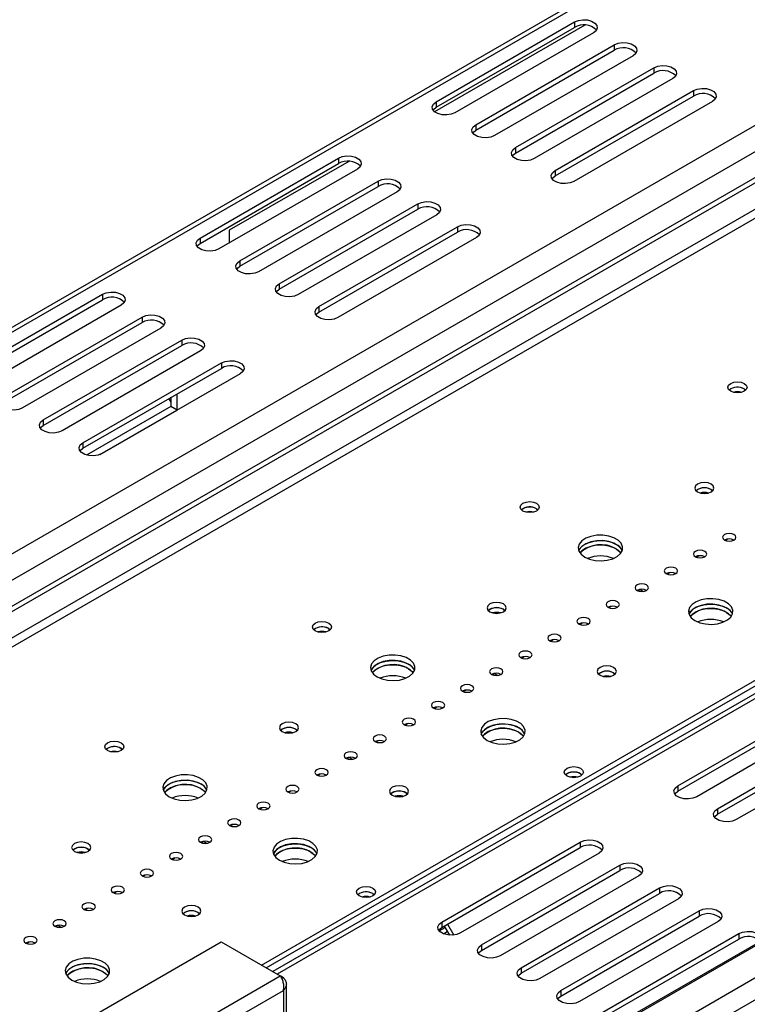
# Model space of a CAD drawing. Units: millimetres. Extents: x 182 to 5049, y 128 to 3811.
# Drawn here: x 4164 to 4275, y 698 to 849 of the extents above; entities that cross this region are included whole.
import ezdxf

# ---------------------------------------------------------------- set-up
doc = ezdxf.new("R2010")
doc.units = ezdxf.units.MM
doc.header["$LTSCALE"] = 19

msp = doc.modelspace()

# ---------------------------------------------------------------- linework, layer by layer
at = {"color": 7, "linetype": 'Continuous', "lineweight": 25}
for p, q in [((4425.938, 953.748), (3902.343, 651.483)), ((4431.992, 914.728), (3902.343, 608.968)), ((4432.712, 914.312), (3902.343, 608.137)), ((3902.343, 612.917), (4420.719, 912.17)), ((4200.599, 704.419), (4498.447, 876.364)), ((4201.319, 704.004), (4493.293, 872.557)), ((4494.324, 871.968), (4202.345, 703.412)), ((4249.897, 847.831), (4227.012, 834.62)), ((4227.231, 836.132), (4248.343, 848.32)), ((4227.231, 835.301), (4248.343, 847.489)), ((4248.343, 848.32), (4248.343, 847.489)), ((4251.222, 846.658), (4230.11, 834.47)), ((4233.277, 832.642), (4254.389, 844.83)), ((4254.389, 844.83), (4254.389, 843.999)), ((4233.277, 831.811), (4254.389, 843.999)), ((4257.268, 843.168), (4236.156, 830.98)), ((4239.323, 829.152), (4260.435, 841.34)), ((4239.323, 828.321), (4260.435, 840.509)), ((4260.435, 841.34), (4260.435, 840.509)), ((4263.314, 839.678), (4242.202, 827.49)), ((4245.368, 825.662), (4266.481, 837.85)), ((4245.368, 824.831), (4266.481, 837.019)), ((4266.481, 837.85), (4266.481, 837.019)), ((4227.231, 836.132), (4227.231, 835.301)), ((4269.36, 836.188), (4248.247, 824)), ((4233.277, 832.642), (4233.277, 831.811)), ((4239.323, 829.152), (4239.323, 828.321)), ((4191.244, 815.358), (4212.357, 827.546)), ((4191.244, 814.527), (4212.357, 826.714)), ((4213.91, 827.057), (4195.683, 816.534)), ((4212.357, 827.546), (4212.357, 826.714)), ((4215.236, 825.884), (4194.123, 813.696)), ((4245.368, 825.662), (4245.368, 824.831)), ((4197.29, 811.868), (4218.402, 824.055)), ((4218.402, 824.055), (4218.402, 823.224)), ((4197.29, 811.036), (4218.402, 823.224)), ((4221.281, 822.393), (4200.169, 810.206)), ((4203.336, 808.377), (4224.448, 820.565)), ((4224.448, 820.565), (4224.448, 819.734)), ((4203.336, 807.546), (4224.448, 819.734)), ((4227.327, 818.903), (4206.215, 806.715)), ((4195.683, 816.534), (4195.683, 814.596)), ((4209.382, 804.887), (4230.494, 817.075)), ((4209.382, 804.056), (4230.494, 816.244)), ((4230.494, 817.075), (4230.494, 816.244)), ((4191.244, 815.358), (4191.244, 814.527)), ((4233.373, 815.413), (4212.261, 803.225)), ((4197.29, 811.868), (4197.29, 811.036)), ((4203.336, 808.377), (4203.336, 807.546)), ((4155.258, 794.583), (4176.37, 806.771)), ((4155.258, 793.752), (4176.37, 805.94)), ((4176.37, 806.771), (4176.37, 805.94)), ((4179.249, 805.109), (4158.137, 792.921)), ((4209.382, 804.887), (4209.382, 804.056)), ((4161.304, 791.093), (4182.416, 803.281)), ((4161.304, 790.262), (4182.416, 802.45)), ((4182.416, 803.281), (4182.416, 802.45)), ((4185.295, 801.619), (4164.182, 789.431)), ((4167.349, 787.603), (4188.462, 799.791)), ((4188.462, 799.791), (4188.462, 798.959)), ((4167.349, 786.772), (4188.462, 798.959)), ((4191.34, 798.129), (4170.228, 785.941)), ((4173.395, 784.113), (4194.507, 796.3)), ((4194.507, 796.3), (4194.507, 795.469)), ((4173.395, 783.281), (4194.507, 795.469)), ((4197.386, 794.638), (4176.274, 782.451)), ((4274.194, 792.331), (4274.433, 792.148)), ((4274.206, 792.338), (4274.443, 792.158)), ((4186.806, 790.959), (4186.684, 790.953)), ((4186.806, 791.023), (4186.806, 789.661)), ((4187.766, 789.107), (4187.766, 791.577)), ((4186.806, 789.661), (4173.931, 782.228)), ((4176.02, 782.326), (4187.766, 789.107)), ((4187.766, 789.107), (4186.806, 789.661)), ((4167.349, 787.603), (4167.349, 786.772)), ((4173.395, 784.113), (4173.395, 783.281)), ((4269.168, 776.965), (4269.405, 776.785)), ((4242.526, 774.049), (4242.765, 773.867)), ((4242.538, 774.056), (4242.775, 773.876)), ((4271.325, 769.208), (4271.713, 769.432)), ((4266.887, 766.646), (4267.275, 766.87)), ((4262.448, 764.083), (4262.836, 764.307)), ((4258.01, 761.521), (4258.36, 761.723)), ((4258.36, 761.74), (4258.36, 761.723)), ((4258.36, 761.723), (4258.863, 761.433)), ((4253.572, 758.959), (4253.96, 759.183)), ((4237.499, 758.683), (4237.737, 758.503)), ((4210.857, 755.768), (4211.097, 755.585)), ((4210.869, 755.775), (4211.107, 755.595)), ((4249.133, 756.397), (4249.521, 756.621)), ((4244.695, 753.835), (4245.083, 754.058)), ((4240.257, 751.272), (4240.644, 751.496)), ((4235.818, 748.71), (4236.168, 748.912)), ((4236.168, 748.929), (4236.168, 748.912)), ((4236.168, 748.912), (4236.671, 748.622)), ((4254.293, 748.988), (4254.531, 748.808)), ((4231.38, 746.148), (4231.768, 746.372)), ((4226.942, 743.586), (4227.329, 743.81)), ((4264.082, 731.76), (4285.194, 743.948)), ((4264.082, 730.929), (4285.194, 743.117)), ((4288.073, 742.286), (4266.96, 730.098)), ((4222.503, 741.024), (4222.891, 741.247)), ((4205.831, 740.401), (4206.068, 740.221)), ((4270.127, 728.27), (4291.239, 740.458)), ((4270.127, 727.439), (4291.239, 739.627)), ((4218.065, 738.461), (4218.453, 738.685)), ((4294.118, 738.796), (4273.006, 726.608)), ((4179.189, 737.486), (4179.428, 737.303)), ((4179.201, 737.493), (4179.438, 737.313)), ((4213.627, 735.899), (4213.976, 736.101)), ((4213.976, 736.118), (4213.976, 736.101)), ((4213.976, 736.101), (4214.479, 735.811)), ((4209.188, 733.337), (4209.576, 733.561)), ((4249.243, 733.608), (4249.483, 733.425)), ((4249.255, 733.615), (4249.492, 733.435)), ((4264.082, 731.76), (4264.082, 730.929)), ((4204.75, 730.775), (4205.138, 730.999)), ((4222.625, 730.707), (4222.862, 730.527)), ((4200.311, 728.213), (4200.699, 728.436)), ((4270.127, 728.27), (4270.127, 727.439)), ((4195.873, 725.65), (4196.261, 725.874)), ((4191.435, 723.088), (4191.784, 723.29)), ((4191.784, 723.307), (4191.784, 723.29)), ((4191.784, 723.29), (4192.287, 723)), ((4228.095, 710.986), (4249.207, 723.174)), ((4249.207, 723.174), (4249.207, 722.342)), ((4174.163, 722.12), (4174.4, 721.94)), ((4228.095, 710.155), (4249.207, 722.342)), ((4252.086, 721.512), (4230.974, 709.324)), ((4186.996, 720.526), (4187.384, 720.75)), ((4234.141, 707.496), (4255.253, 719.683)), ((4255.253, 719.683), (4255.253, 718.852)), ((4182.558, 717.964), (4182.946, 718.188)), ((4234.141, 706.664), (4255.253, 718.852)), ((4258.132, 718.021), (4237.02, 705.834)), ((4178.12, 715.401), (4178.507, 715.625)), ((4217.575, 715.326), (4217.814, 715.143)), ((4217.587, 715.333), (4217.824, 715.153)), ((4240.186, 704.005), (4261.299, 716.193)), ((4240.186, 703.174), (4261.299, 715.362)), ((4261.299, 716.193), (4261.299, 715.362)), ((4264.177, 714.531), (4243.065, 702.343)), ((4173.681, 712.839), (4174.069, 713.063)), ((4190.957, 712.425), (4191.194, 712.245)), ((4246.232, 700.515), (4267.344, 712.703)), ((4267.344, 712.703), (4267.344, 711.872)), ((4228.095, 710.986), (4228.095, 710.155)), ((4228.982, 710.667), (4229.943, 709.003)), ((4246.232, 699.684), (4267.344, 711.872)), ((4270.223, 711.041), (4249.111, 698.853)), ((4169.243, 710.277), (4169.592, 710.479)), ((4169.592, 710.496), (4169.592, 710.479)), ((4169.592, 710.479), (4170.096, 710.188)), ((4228.342, 709.202), (4228.947, 709.552)), ((4228.473, 710.373), (4229.272, 708.989)), ((4252.278, 697.025), (4273.39, 709.213)), ((4273.39, 709.213), (4273.39, 708.382)), ((4160.899, 688.566), (4194.48, 707.952)), ((4164.805, 707.715), (4165.192, 707.939)), ((4194.48, 707.952), (4203.477, 702.758)), ((4252.278, 696.194), (4273.39, 708.382)), ((4276.682, 708.038), (4254.185, 695.05)), ((4234.141, 707.496), (4234.141, 706.664)), ((4276.269, 707.551), (4255.157, 695.363)), ((4240.186, 704.005), (4240.186, 703.174)), ((4169.896, 683.373), (4203.477, 702.758)), ((4203.96, 702.479), (4203.477, 702.758)), ((4203.734, 702.349), (4203.96, 702.479)), ((4171.572, 681.847), (4203.96, 700.544)), ((4204.407, 688.881), (4204.407, 701.512)), ((4246.232, 700.515), (4246.232, 699.684))]:
    msp.add_line(p, q, dxfattribs=at)
at = {"color": 8, "linetype": 'Continuous', "lineweight": 25}
for p, q in [((3902.343, 650.794), (4426.597, 953.44)), ((3902.343, 616.93), (4419.701, 915.595)), ((4432.712, 910.295), (3902.343, 604.12)), ((4432.715, 908.912), (3902.343, 602.734)), ((4568.625, 871.449), (3902.343, 486.813)), ((4495.471, 871.854), (4203.016, 703.024)), ((4570.781, 869.37), (3902.343, 483.489)), ((4227.722, 709.62), (4228.611, 710.134)), ((4203.96, 700.544), (4203.96, 688.622))]:
    msp.add_line(p, q, dxfattribs=at)
at = {"color": 7, "linetype": 'Continuous', "lineweight": 25, "flags": 128}
for points in [[(4248.343, 848.32), (4248.922, 848.554), (4249.605, 848.66), (4250.31, 848.624), (4250.95, 848.452), (4251.45, 848.163), (4251.749, 847.793), (4251.811, 847.387), (4251.628, 846.993), (4251.222, 846.658)], [(4254.389, 844.83), (4254.968, 845.064), (4255.651, 845.17), (4256.355, 845.134), (4256.996, 844.962), (4257.496, 844.673), (4257.795, 844.303), (4257.857, 843.897), (4257.674, 843.502), (4257.268, 843.168)], [(4260.435, 841.34), (4261.014, 841.574), (4261.697, 841.68), (4262.401, 841.644), (4263.042, 841.472), (4263.542, 841.183), (4263.841, 840.813), (4263.902, 840.406), (4263.719, 840.012), (4263.314, 839.678)], [(4266.481, 837.85), (4267.06, 838.084), (4267.743, 838.189), (4268.447, 838.154), (4269.088, 837.981), (4269.588, 837.693), (4269.886, 837.323), (4269.948, 836.916), (4269.765, 836.522), (4269.36, 836.188)], [(4230.11, 834.47), (4229.531, 834.236), (4228.848, 834.131), (4228.144, 834.166), (4227.503, 834.339), (4227.003, 834.627), (4226.704, 834.997), (4226.643, 835.404), (4226.826, 835.798), (4227.231, 836.132)], [(4226.766, 834.886), (4226.826, 834.967), (4227.231, 835.301)], [(4236.156, 830.98), (4235.577, 830.746), (4234.894, 830.641), (4234.19, 830.676), (4233.549, 830.849), (4233.049, 831.137), (4232.75, 831.507), (4232.688, 831.914), (4232.871, 832.308), (4233.277, 832.642)], [(4232.812, 831.396), (4232.871, 831.477), (4233.277, 831.811)], [(4212.357, 827.546), (4212.936, 827.78), (4213.619, 827.885), (4214.323, 827.85), (4214.964, 827.677), (4215.464, 827.389), (4215.762, 827.019), (4215.824, 826.612), (4215.641, 826.218), (4215.236, 825.884)], [(4242.202, 827.49), (4241.622, 827.256), (4240.94, 827.15), (4240.235, 827.186), (4239.595, 827.358), (4239.095, 827.647), (4238.796, 828.017), (4238.734, 828.424), (4238.917, 828.818), (4239.323, 829.152)], [(4238.858, 827.906), (4238.917, 827.987), (4239.323, 828.321)], [(4248.247, 824), (4247.668, 823.766), (4246.985, 823.66), (4246.281, 823.696), (4245.64, 823.868), (4245.14, 824.157), (4244.842, 824.527), (4244.78, 824.933), (4244.963, 825.328), (4245.368, 825.662)], [(4244.904, 824.415), (4244.963, 824.496), (4245.368, 824.831)], [(4218.402, 824.055), (4218.982, 824.289), (4219.664, 824.395), (4220.369, 824.36), (4221.01, 824.187), (4221.509, 823.898), (4221.808, 823.529), (4221.87, 823.122), (4221.687, 822.728), (4221.281, 822.393)], [(4224.448, 820.565), (4225.027, 820.799), (4225.71, 820.905), (4226.415, 820.869), (4227.055, 820.697), (4227.555, 820.408), (4227.854, 820.038), (4227.916, 819.632), (4227.733, 819.238), (4227.327, 818.903)], [(4230.494, 817.075), (4231.073, 817.309), (4231.756, 817.415), (4232.46, 817.379), (4233.101, 817.207), (4233.601, 816.918), (4233.9, 816.548), (4233.961, 816.142), (4233.778, 815.747), (4233.373, 815.413)], [(4194.123, 813.696), (4193.544, 813.462), (4192.861, 813.356), (4192.157, 813.392), (4191.516, 813.564), (4191.016, 813.853), (4190.718, 814.223), (4190.656, 814.629), (4190.839, 815.023), (4191.244, 815.358)], [(4190.78, 814.111), (4190.839, 814.192), (4191.244, 814.527)], [(4200.169, 810.206), (4199.59, 809.971), (4198.907, 809.866), (4198.203, 809.901), (4197.562, 810.074), (4197.062, 810.363), (4196.763, 810.732), (4196.702, 811.139), (4196.885, 811.533), (4197.29, 811.868)], [(4196.826, 810.621), (4196.885, 810.702), (4197.29, 811.036)], [(4206.215, 806.715), (4205.636, 806.481), (4204.953, 806.376), (4204.249, 806.411), (4203.608, 806.584), (4203.108, 806.872), (4202.809, 807.242), (4202.748, 807.649), (4202.93, 808.043), (4203.336, 808.377)], [(4176.37, 806.771), (4176.949, 807.005), (4177.632, 807.111), (4178.336, 807.075), (4178.977, 806.903), (4179.477, 806.614), (4179.776, 806.244), (4179.837, 805.837), (4179.654, 805.443), (4179.249, 805.109)], [(4202.871, 807.131), (4202.93, 807.212), (4203.336, 807.546)], [(4212.261, 803.225), (4211.682, 802.991), (4210.999, 802.886), (4210.294, 802.921), (4209.654, 803.094), (4209.154, 803.382), (4208.855, 803.752), (4208.793, 804.159), (4208.976, 804.553), (4209.382, 804.887)], [(4208.917, 803.641), (4208.976, 803.722), (4209.382, 804.056)], [(4182.416, 803.281), (4182.995, 803.515), (4183.678, 803.62), (4184.382, 803.585), (4185.023, 803.412), (4185.523, 803.124), (4185.822, 802.754), (4185.883, 802.347), (4185.7, 801.953), (4185.295, 801.619)], [(4188.462, 799.791), (4189.041, 800.025), (4189.724, 800.13), (4190.428, 800.095), (4191.069, 799.922), (4191.569, 799.634), (4191.867, 799.264), (4191.929, 798.857), (4191.746, 798.463), (4191.34, 798.129)], [(4194.507, 796.3), (4195.086, 796.534), (4195.769, 796.64), (4196.474, 796.605), (4197.114, 796.432), (4197.614, 796.143), (4197.913, 795.774), (4197.975, 795.367), (4197.792, 794.973), (4197.386, 794.638)], [(4274.206, 793.169), (4274.522, 792.896), (4274.633, 792.574), (4274.522, 792.251), (4274.206, 791.978), (4273.732, 791.796), (4273.174, 791.731), (4272.616, 791.796), (4272.143, 791.978), (4271.826, 792.251), (4271.715, 792.574), (4271.826, 792.896), (4272.143, 793.169), (4272.616, 793.352), (4273.174, 793.416), (4273.732, 793.352), (4274.206, 793.169)], [(4164.182, 789.431), (4163.603, 789.197), (4162.92, 789.091), (4162.216, 789.127), (4161.575, 789.299), (4161.075, 789.588), (4160.777, 789.958), (4160.715, 790.364), (4160.898, 790.759), (4161.304, 791.093)], [(4170.228, 785.941), (4169.649, 785.707), (4168.966, 785.601), (4168.262, 785.637), (4167.621, 785.809), (4167.121, 786.098), (4166.822, 786.468), (4166.761, 786.874), (4166.944, 787.268), (4167.349, 787.603)], [(4166.885, 786.356), (4166.944, 786.437), (4167.349, 786.772)], [(4176.274, 782.451), (4175.695, 782.217), (4175.012, 782.111), (4174.308, 782.146), (4173.667, 782.319), (4173.167, 782.608), (4172.868, 782.977), (4172.807, 783.384), (4172.99, 783.778), (4173.395, 784.113)], [(4172.93, 782.866), (4172.99, 782.947), (4173.395, 783.281)], [(4267.104, 776.605), (4267.578, 776.422), (4268.136, 776.358), (4268.694, 776.422), (4269.168, 776.605), (4269.484, 776.878), (4269.595, 777.2), (4269.484, 777.523), (4269.168, 777.796), (4268.694, 777.979), (4268.136, 778.043), (4267.578, 777.979), (4267.104, 777.796), (4266.788, 777.523), (4266.677, 777.2), (4266.788, 776.878), (4267.104, 776.605)], [(4242.538, 774.887), (4242.854, 774.614), (4242.965, 774.292), (4242.854, 773.97), (4242.538, 773.696), (4242.064, 773.514), (4241.506, 773.45), (4240.948, 773.514), (4240.474, 773.696), (4240.158, 773.97), (4240.047, 774.292), (4240.158, 774.614), (4240.474, 774.887), (4240.948, 775.07), (4241.506, 775.134), (4242.064, 775.07), (4242.538, 774.887)], [(4249.903, 766.675), (4250.639, 766.352), (4251.499, 766.157), (4252.418, 766.102), (4253.328, 766.193), (4254.163, 766.422), (4254.859, 766.772), (4255.366, 767.218), (4255.645, 767.727), (4255.677, 768.26), (4255.458, 768.778), (4255.005, 769.243), (4254.352, 769.62), (4253.547, 769.882), (4252.649, 770.008), (4251.725, 769.99), (4250.845, 769.828), (4250.072, 769.536), (4249.465, 769.134), (4249.068, 768.652), (4248.911, 768.126), (4249.006, 767.596), (4249.344, 767.1), (4249.903, 766.675)], [(4271.195, 769.271), (4271.525, 769.144), (4271.915, 769.099), (4272.304, 769.144), (4272.634, 769.271), (4272.855, 769.462), (4272.932, 769.687), (4272.855, 769.912), (4272.634, 770.102), (4272.304, 770.23), (4271.915, 770.274), (4271.525, 770.23), (4271.195, 770.102), (4270.974, 769.912), (4270.897, 769.687), (4270.974, 769.462), (4271.195, 769.271)], [(4248.986, 767.644), (4249.238, 768.07), (4249.745, 768.516), (4250.441, 768.866), (4251.276, 769.095), (4252.186, 769.186), (4253.105, 769.131), (4253.965, 768.936), (4254.701, 768.613)], [(4255.618, 767.644), (4255.458, 767.947), (4255.005, 768.412), (4254.352, 768.789), (4253.547, 769.051), (4252.649, 769.177), (4251.725, 769.159), (4250.845, 768.997), (4250.072, 768.705), (4249.465, 768.303), (4249.068, 767.821), (4248.986, 767.644)], [(4255.428, 767.298), (4255.005, 767.719), (4254.352, 768.096), (4253.547, 768.358), (4252.649, 768.484), (4251.725, 768.466), (4250.845, 768.305), (4250.072, 768.012), (4249.465, 767.61), (4249.176, 767.298)], [(4254.701, 767.921), (4255.259, 767.496), (4255.428, 767.298)], [(4266.757, 766.709), (4267.087, 766.582), (4267.476, 766.537), (4267.866, 766.582), (4268.196, 766.709), (4268.417, 766.9), (4268.494, 767.125), (4268.417, 767.35), (4268.196, 767.54), (4267.866, 767.668), (4267.476, 767.712), (4267.087, 767.668), (4266.757, 767.54), (4266.536, 767.35), (4266.458, 767.125), (4266.536, 766.9), (4266.757, 766.709)], [(4262.318, 764.147), (4262.648, 764.02), (4263.038, 763.975), (4263.427, 764.02), (4263.758, 764.147), (4263.978, 764.338), (4264.056, 764.562), (4263.978, 764.787), (4263.758, 764.978), (4263.427, 765.105), (4263.038, 765.15), (4262.648, 765.105), (4262.318, 764.978), (4262.098, 764.787), (4262.02, 764.562), (4262.098, 764.338), (4262.318, 764.147)], [(4257.88, 761.585), (4258.21, 761.457), (4258.6, 761.413), (4258.989, 761.457), (4259.319, 761.585), (4259.54, 761.775), (4259.617, 762), (4259.54, 762.225), (4259.319, 762.416), (4258.989, 762.543), (4258.6, 762.588), (4258.21, 762.543), (4257.88, 762.416), (4257.659, 762.225), (4257.582, 762), (4257.659, 761.775), (4257.88, 761.585)], [(4266.697, 756.98), (4267.433, 756.657), (4268.292, 756.462), (4269.212, 756.407), (4270.122, 756.498), (4270.956, 756.727), (4271.653, 757.077), (4272.16, 757.523), (4272.439, 758.032), (4272.471, 758.565), (4272.252, 759.083), (4271.799, 759.548), (4271.146, 759.925), (4270.34, 760.187), (4269.443, 760.313), (4268.519, 760.295), (4267.639, 760.134), (4266.866, 759.841), (4266.259, 759.439), (4265.862, 758.957), (4265.705, 758.432), (4265.799, 757.901), (4266.138, 757.405), (4266.697, 756.98)], [(4235.436, 758.323), (4235.909, 758.141), (4236.468, 758.076), (4237.026, 758.141), (4237.499, 758.323), (4237.816, 758.596), (4237.927, 758.919), (4237.816, 759.241), (4237.499, 759.514), (4237.026, 759.697), (4236.468, 759.761), (4235.909, 759.697), (4235.436, 759.514), (4235.12, 759.241), (4235.009, 758.919), (4235.12, 758.596), (4235.436, 758.323)], [(4253.441, 759.023), (4253.772, 758.895), (4254.161, 758.85), (4254.551, 758.895), (4254.881, 759.023), (4255.102, 759.213), (4255.179, 759.438), (4255.102, 759.663), (4254.881, 759.854), (4254.551, 759.981), (4254.161, 760.026), (4253.772, 759.981), (4253.441, 759.854), (4253.221, 759.663), (4253.143, 759.438), (4253.221, 759.213), (4253.441, 759.023)], [(4265.78, 757.949), (4266.032, 758.375), (4266.538, 758.821), (4267.235, 759.171), (4268.069, 759.4), (4268.98, 759.491), (4269.899, 759.437), (4270.759, 759.241), (4271.495, 758.919)], [(4272.411, 757.949), (4272.252, 758.252), (4271.799, 758.717), (4271.146, 759.094), (4270.34, 759.356), (4269.443, 759.482), (4268.519, 759.464), (4267.639, 759.302), (4266.866, 759.01), (4266.259, 758.608), (4265.862, 758.126), (4265.78, 757.949)], [(4272.221, 757.603), (4271.799, 758.024), (4271.146, 758.402), (4270.34, 758.663), (4269.443, 758.789), (4268.519, 758.771), (4267.639, 758.61), (4266.866, 758.317), (4266.259, 757.915), (4265.97, 757.603)], [(4249.003, 756.46), (4249.333, 756.333), (4249.723, 756.288), (4250.112, 756.333), (4250.443, 756.46), (4250.663, 756.651), (4250.741, 756.876), (4250.663, 757.101), (4250.443, 757.291), (4250.112, 757.419), (4249.723, 757.463), (4249.333, 757.419), (4249.003, 757.291), (4248.782, 757.101), (4248.705, 756.876), (4248.782, 756.651), (4249.003, 756.46)], [(4271.495, 758.226), (4272.053, 757.801), (4272.221, 757.603)], [(4210.869, 756.606), (4211.185, 756.333), (4211.297, 756.01), (4211.185, 755.688), (4210.869, 755.415), (4210.396, 755.232), (4209.838, 755.168), (4209.279, 755.232), (4208.806, 755.415), (4208.49, 755.688), (4208.379, 756.01), (4208.49, 756.333), (4208.806, 756.606), (4209.279, 756.788), (4209.838, 756.852), (4210.396, 756.788), (4210.869, 756.606)], [(4244.565, 753.898), (4244.895, 753.771), (4245.284, 753.726), (4245.674, 753.771), (4246.004, 753.898), (4246.225, 754.089), (4246.302, 754.314), (4246.225, 754.539), (4246.004, 754.729), (4245.674, 754.857), (4245.284, 754.901), (4244.895, 754.857), (4244.565, 754.729), (4244.344, 754.539), (4244.267, 754.314), (4244.344, 754.089), (4244.565, 753.898)], [(4218.234, 748.393), (4218.971, 748.071), (4219.83, 747.875), (4220.749, 747.82), (4221.66, 747.911), (4222.494, 748.14), (4223.191, 748.491), (4223.698, 748.937), (4223.977, 749.445), (4224.009, 749.978), (4223.79, 750.496), (4223.337, 750.961), (4222.684, 751.339), (4221.878, 751.6), (4220.981, 751.726), (4220.057, 751.708), (4219.176, 751.547), (4218.404, 751.254), (4217.797, 750.852), (4217.4, 750.37), (4217.243, 749.845), (4217.337, 749.314), (4217.676, 748.818), (4218.234, 748.393)], [(4240.126, 751.336), (4240.457, 751.209), (4240.846, 751.164), (4241.236, 751.209), (4241.566, 751.336), (4241.787, 751.527), (4241.864, 751.751), (4241.787, 751.976), (4241.566, 752.167), (4241.236, 752.294), (4240.846, 752.339), (4240.457, 752.294), (4240.126, 752.167), (4239.906, 751.976), (4239.828, 751.751), (4239.906, 751.527), (4240.126, 751.336)], [(4217.318, 749.362), (4217.57, 749.788), (4218.076, 750.234), (4218.773, 750.585), (4219.607, 750.814), (4220.518, 750.904), (4221.437, 750.85), (4222.296, 750.654), (4223.033, 750.332)], [(4223.949, 749.362), (4223.79, 749.665), (4223.337, 750.13), (4222.684, 750.507), (4221.878, 750.769), (4220.981, 750.895), (4220.057, 750.877), (4219.176, 750.716), (4218.404, 750.423), (4217.797, 750.021), (4217.4, 749.539), (4217.318, 749.362)], [(4223.759, 749.016), (4223.337, 749.438), (4222.684, 749.815), (4221.878, 750.076), (4220.981, 750.203), (4220.057, 750.184), (4219.176, 750.023), (4218.404, 749.73), (4217.797, 749.328), (4217.508, 749.016)], [(4235.688, 748.774), (4236.018, 748.646), (4236.408, 748.602), (4236.797, 748.646), (4237.128, 748.774), (4237.348, 748.964), (4237.426, 749.189), (4237.348, 749.414), (4237.128, 749.605), (4236.797, 749.732), (4236.408, 749.777), (4236.018, 749.732), (4235.688, 749.605), (4235.467, 749.414), (4235.39, 749.189), (4235.467, 748.964), (4235.688, 748.774)], [(4252.23, 748.628), (4252.703, 748.446), (4253.262, 748.382), (4253.82, 748.446), (4254.293, 748.628), (4254.609, 748.902), (4254.72, 749.224), (4254.609, 749.546), (4254.293, 749.819), (4253.82, 750.002), (4253.262, 750.066), (4252.703, 750.002), (4252.23, 749.819), (4251.914, 749.546), (4251.803, 749.224), (4251.914, 748.902), (4252.23, 748.628)], [(4223.033, 749.639), (4223.591, 749.214), (4223.759, 749.016)], [(4231.25, 746.212), (4231.58, 746.084), (4231.969, 746.039), (4232.359, 746.084), (4232.689, 746.212), (4232.91, 746.402), (4232.987, 746.627), (4232.91, 746.852), (4232.689, 747.043), (4232.359, 747.17), (4231.969, 747.215), (4231.58, 747.17), (4231.25, 747.043), (4231.029, 746.852), (4230.952, 746.627), (4231.029, 746.402), (4231.25, 746.212)], [(4226.811, 743.649), (4227.142, 743.522), (4227.531, 743.477), (4227.921, 743.522), (4228.251, 743.649), (4228.471, 743.84), (4228.549, 744.065), (4228.471, 744.29), (4228.251, 744.48), (4227.921, 744.608), (4227.531, 744.652), (4227.142, 744.608), (4226.811, 744.48), (4226.591, 744.29), (4226.513, 744.065), (4226.591, 743.84), (4226.811, 743.649)], [(4203.768, 740.041), (4204.241, 739.859), (4204.799, 739.795), (4205.358, 739.859), (4205.831, 740.041), (4206.147, 740.315), (4206.258, 740.637), (4206.147, 740.959), (4205.831, 741.233), (4205.358, 741.415), (4204.799, 741.479), (4204.241, 741.415), (4203.768, 741.233), (4203.452, 740.959), (4203.341, 740.637), (4203.452, 740.315), (4203.768, 740.041)], [(4222.373, 741.087), (4222.703, 740.96), (4223.093, 740.915), (4223.482, 740.96), (4223.812, 741.087), (4224.033, 741.278), (4224.111, 741.503), (4224.033, 741.727), (4223.812, 741.918), (4223.482, 742.045), (4223.093, 742.09), (4222.703, 742.045), (4222.373, 741.918), (4222.152, 741.727), (4222.075, 741.503), (4222.152, 741.278), (4222.373, 741.087)], [(4235.028, 738.698), (4235.765, 738.376), (4236.624, 738.18), (4237.543, 738.125), (4238.454, 738.216), (4239.288, 738.445), (4239.985, 738.796), (4240.491, 739.242), (4240.771, 739.75), (4240.802, 740.283), (4240.584, 740.802), (4240.131, 741.266), (4239.477, 741.644), (4238.672, 741.905), (4237.774, 742.031), (4236.851, 742.013), (4235.97, 741.852), (4235.198, 741.559), (4234.59, 741.157), (4234.194, 740.676), (4234.037, 740.15), (4234.131, 739.619), (4234.47, 739.123), (4235.028, 738.698)], [(4234.112, 739.667), (4234.363, 740.093), (4234.87, 740.539), (4235.567, 740.89), (4236.401, 741.119), (4237.312, 741.209), (4238.231, 741.155), (4239.09, 740.959), (4239.827, 740.637)], [(4240.743, 739.667), (4240.584, 739.97), (4240.131, 740.435), (4239.477, 740.813), (4238.672, 741.074), (4237.774, 741.2), (4236.851, 741.182), (4235.97, 741.021), (4235.198, 740.728), (4234.59, 740.326), (4234.194, 739.844), (4234.112, 739.667)], [(4217.935, 738.525), (4218.265, 738.398), (4218.654, 738.353), (4219.044, 738.398), (4219.374, 738.525), (4219.595, 738.716), (4219.672, 738.94), (4219.595, 739.165), (4219.374, 739.356), (4219.044, 739.483), (4218.654, 739.528), (4218.265, 739.483), (4217.935, 739.356), (4217.714, 739.165), (4217.636, 738.94), (4217.714, 738.716), (4217.935, 738.525)], [(4240.553, 739.321), (4240.131, 739.743), (4239.477, 740.12), (4238.672, 740.381), (4237.774, 740.508), (4236.851, 740.489), (4235.97, 740.328), (4235.198, 740.036), (4234.59, 739.633), (4234.302, 739.321)], [(4239.827, 739.944), (4240.385, 739.519), (4240.553, 739.321)], [(4179.201, 738.324), (4179.517, 738.051), (4179.628, 737.729), (4179.517, 737.406), (4179.201, 737.133), (4178.728, 736.95), (4178.169, 736.886), (4177.611, 736.95), (4177.138, 737.133), (4176.821, 737.406), (4176.71, 737.729), (4176.821, 738.051), (4177.138, 738.324), (4177.611, 738.507), (4178.169, 738.571), (4178.728, 738.507), (4179.201, 738.324)], [(4213.496, 735.963), (4213.826, 735.835), (4214.216, 735.791), (4214.606, 735.835), (4214.936, 735.963), (4215.156, 736.153), (4215.234, 736.378), (4215.156, 736.603), (4214.936, 736.794), (4214.606, 736.921), (4214.216, 736.966), (4213.826, 736.921), (4213.496, 736.794), (4213.276, 736.603), (4213.198, 736.378), (4213.276, 736.153), (4213.496, 735.963)], [(4249.255, 734.446), (4249.571, 734.173), (4249.682, 733.851), (4249.571, 733.528), (4249.255, 733.255), (4248.782, 733.072), (4248.223, 733.008), (4247.665, 733.072), (4247.192, 733.255), (4246.876, 733.528), (4246.764, 733.851), (4246.876, 734.173), (4247.192, 734.446), (4247.665, 734.629), (4248.223, 734.693), (4248.782, 734.629), (4249.255, 734.446)], [(4186.566, 730.111), (4187.302, 729.789), (4188.162, 729.593), (4189.081, 729.539), (4189.992, 729.629), (4190.826, 729.858), (4191.523, 730.209), (4192.029, 730.655), (4192.309, 731.163), (4192.34, 731.696), (4192.122, 732.215), (4191.669, 732.68), (4191.015, 733.057), (4190.21, 733.318), (4189.312, 733.445), (4188.389, 733.426), (4187.508, 733.265), (4186.736, 732.972), (4186.128, 732.57), (4185.731, 732.089), (4185.574, 731.563), (4185.669, 731.032), (4186.008, 730.536), (4186.566, 730.111)], [(4209.058, 733.4), (4209.388, 733.273), (4209.778, 733.228), (4210.167, 733.273), (4210.497, 733.4), (4210.718, 733.591), (4210.795, 733.816), (4210.718, 734.041), (4210.497, 734.231), (4210.167, 734.359), (4209.778, 734.404), (4209.388, 734.359), (4209.058, 734.231), (4208.837, 734.041), (4208.76, 733.816), (4208.837, 733.591), (4209.058, 733.4)], [(4185.65, 731.081), (4185.901, 731.506), (4186.408, 731.952), (4187.105, 732.303), (4187.939, 732.532), (4188.849, 732.623), (4189.769, 732.568), (4190.628, 732.372), (4191.364, 732.05)], [(4192.281, 731.081), (4192.122, 731.384), (4191.669, 731.848), (4191.015, 732.226), (4190.21, 732.487), (4189.312, 732.613), (4188.389, 732.595), (4187.508, 732.434), (4186.736, 732.141), (4186.128, 731.739), (4185.731, 731.258), (4185.65, 731.081)], [(4192.091, 730.734), (4191.669, 731.156), (4191.015, 731.533), (4190.21, 731.794), (4189.312, 731.921), (4188.389, 731.903), (4187.508, 731.741), (4186.736, 731.449), (4186.128, 731.047), (4185.84, 730.734)], [(4204.62, 730.838), (4204.95, 730.711), (4205.339, 730.666), (4205.729, 730.711), (4206.059, 730.838), (4206.28, 731.029), (4206.357, 731.254), (4206.28, 731.479), (4206.059, 731.669), (4205.729, 731.797), (4205.339, 731.841), (4204.95, 731.797), (4204.62, 731.669), (4204.399, 731.479), (4204.321, 731.254), (4204.399, 731.029), (4204.62, 730.838)], [(4220.562, 730.347), (4221.035, 730.164), (4221.593, 730.1), (4222.152, 730.164), (4222.625, 730.347), (4222.941, 730.62), (4223.052, 730.942), (4222.941, 731.264), (4222.625, 731.538), (4222.152, 731.72), (4221.593, 731.784), (4221.035, 731.72), (4220.562, 731.538), (4220.245, 731.264), (4220.134, 730.942), (4220.245, 730.62), (4220.562, 730.347)], [(4266.96, 730.098), (4266.381, 729.864), (4265.698, 729.759), (4264.994, 729.794), (4264.353, 729.967), (4263.853, 730.255), (4263.555, 730.625), (4263.493, 731.032), (4263.676, 731.426), (4264.082, 731.76)], [(4191.364, 731.357), (4191.923, 730.932), (4192.091, 730.734)], [(4263.617, 730.514), (4263.676, 730.595), (4264.082, 730.929)], [(4200.181, 728.276), (4200.511, 728.149), (4200.901, 728.104), (4201.29, 728.149), (4201.621, 728.276), (4201.841, 728.467), (4201.919, 728.692), (4201.841, 728.916), (4201.621, 729.107), (4201.29, 729.234), (4200.901, 729.279), (4200.511, 729.234), (4200.181, 729.107), (4199.961, 728.916), (4199.883, 728.692), (4199.961, 728.467), (4200.181, 728.276)], [(4273.006, 726.608), (4272.427, 726.374), (4271.744, 726.269), (4271.04, 726.304), (4270.399, 726.477), (4269.899, 726.765), (4269.6, 727.135), (4269.539, 727.542), (4269.722, 727.936), (4270.127, 728.27)], [(4269.663, 727.024), (4269.722, 727.105), (4270.127, 727.439)], [(4195.743, 725.714), (4196.073, 725.586), (4196.463, 725.542), (4196.852, 725.586), (4197.182, 725.714), (4197.403, 725.904), (4197.48, 726.129), (4197.403, 726.354), (4197.182, 726.545), (4196.852, 726.672), (4196.463, 726.717), (4196.073, 726.672), (4195.743, 726.545), (4195.522, 726.354), (4195.445, 726.129), (4195.522, 725.904), (4195.743, 725.714)], [(4172.1, 721.76), (4172.573, 721.577), (4173.131, 721.513), (4173.689, 721.577), (4174.163, 721.76), (4174.479, 722.033), (4174.59, 722.355), (4174.479, 722.678), (4174.163, 722.951), (4173.689, 723.133), (4173.131, 723.197), (4172.573, 723.133), (4172.1, 722.951), (4171.783, 722.678), (4171.672, 722.355), (4171.783, 722.033), (4172.1, 721.76)], [(4191.304, 723.152), (4191.635, 723.024), (4192.024, 722.98), (4192.414, 723.024), (4192.744, 723.152), (4192.965, 723.342), (4193.042, 723.567), (4192.965, 723.792), (4192.744, 723.983), (4192.414, 724.11), (4192.024, 724.155), (4191.635, 724.11), (4191.304, 723.983), (4191.084, 723.792), (4191.006, 723.567), (4191.084, 723.342), (4191.304, 723.152)], [(4203.36, 720.416), (4204.096, 720.094), (4204.956, 719.898), (4205.875, 719.844), (4206.786, 719.934), (4207.62, 720.163), (4208.316, 720.514), (4208.823, 720.96), (4209.103, 721.468), (4209.134, 722.002), (4208.915, 722.52), (4208.463, 722.985), (4207.809, 723.362), (4207.004, 723.623), (4206.106, 723.75), (4205.183, 723.731), (4204.302, 723.57), (4203.529, 723.278), (4202.922, 722.876), (4202.525, 722.394), (4202.368, 721.868), (4202.463, 721.338), (4202.802, 720.841), (4203.36, 720.416)], [(4202.444, 721.386), (4202.695, 721.811), (4203.202, 722.257), (4203.898, 722.608), (4204.733, 722.837), (4205.643, 722.928), (4206.562, 722.873), (4207.422, 722.677), (4208.158, 722.355)], [(4209.075, 721.386), (4208.915, 721.689), (4208.463, 722.154), (4207.809, 722.531), (4207.004, 722.792), (4206.106, 722.919), (4205.183, 722.9), (4204.302, 722.739), (4203.529, 722.446), (4202.922, 722.044), (4202.525, 721.563), (4202.444, 721.386)], [(4249.207, 723.174), (4249.786, 723.408), (4250.469, 723.513), (4251.173, 723.478), (4251.814, 723.305), (4252.314, 723.017), (4252.613, 722.647), (4252.674, 722.24), (4252.491, 721.846), (4252.086, 721.512)], [(4186.866, 720.589), (4187.196, 720.462), (4187.586, 720.417), (4187.975, 720.462), (4188.306, 720.589), (4188.526, 720.78), (4188.604, 721.005), (4188.526, 721.23), (4188.306, 721.42), (4187.975, 721.548), (4187.586, 721.593), (4187.196, 721.548), (4186.866, 721.42), (4186.645, 721.23), (4186.568, 721.005), (4186.645, 720.78), (4186.866, 720.589)], [(4208.885, 721.039), (4208.463, 721.461), (4207.809, 721.838), (4207.004, 722.1), (4206.106, 722.226), (4205.183, 722.208), (4204.302, 722.046), (4203.529, 721.754), (4202.922, 721.352), (4202.633, 721.039)], [(4208.158, 721.663), (4208.717, 721.238), (4208.885, 721.039)], [(4255.253, 719.683), (4255.832, 719.918), (4256.515, 720.023), (4257.219, 719.988), (4257.86, 719.815), (4258.36, 719.526), (4258.659, 719.157), (4258.72, 718.75), (4258.537, 718.356), (4258.132, 718.021)], [(4182.428, 718.027), (4182.758, 717.9), (4183.147, 717.855), (4183.537, 717.9), (4183.867, 718.027), (4184.088, 718.218), (4184.165, 718.443), (4184.088, 718.668), (4183.867, 718.858), (4183.537, 718.986), (4183.147, 719.03), (4182.758, 718.986), (4182.428, 718.858), (4182.207, 718.668), (4182.13, 718.443), (4182.207, 718.218), (4182.428, 718.027)], [(4177.989, 715.465), (4178.32, 715.338), (4178.709, 715.293), (4179.099, 715.338), (4179.429, 715.465), (4179.65, 715.656), (4179.727, 715.881), (4179.65, 716.105), (4179.429, 716.296), (4179.099, 716.423), (4178.709, 716.468), (4178.32, 716.423), (4177.989, 716.296), (4177.769, 716.105), (4177.691, 715.881), (4177.769, 715.656), (4177.989, 715.465)], [(4217.587, 716.164), (4217.903, 715.891), (4218.014, 715.569), (4217.903, 715.247), (4217.587, 714.973), (4217.113, 714.791), (4216.555, 714.727), (4215.997, 714.791), (4215.524, 714.973), (4215.207, 715.247), (4215.096, 715.569), (4215.207, 715.891), (4215.524, 716.164), (4215.997, 716.347), (4216.555, 716.411), (4217.113, 716.347), (4217.587, 716.164)], [(4261.299, 716.193), (4261.878, 716.427), (4262.561, 716.533), (4263.265, 716.497), (4263.906, 716.325), (4264.406, 716.036), (4264.704, 715.666), (4264.766, 715.26), (4264.583, 714.866), (4264.177, 714.531)], [(4173.551, 712.903), (4173.881, 712.775), (4174.271, 712.731), (4174.66, 712.775), (4174.99, 712.903), (4175.211, 713.093), (4175.289, 713.318), (4175.211, 713.543), (4174.99, 713.734), (4174.66, 713.861), (4174.271, 713.906), (4173.881, 713.861), (4173.551, 713.734), (4173.33, 713.543), (4173.253, 713.318), (4173.33, 713.093), (4173.551, 712.903)], [(4188.893, 712.065), (4189.367, 711.882), (4189.925, 711.818), (4190.483, 711.882), (4190.957, 712.065), (4191.273, 712.338), (4191.384, 712.66), (4191.273, 712.983), (4190.957, 713.256), (4190.483, 713.439), (4189.925, 713.503), (4189.367, 713.439), (4188.893, 713.256), (4188.577, 712.983), (4188.466, 712.66), (4188.577, 712.338), (4188.893, 712.065)], [(4267.344, 712.703), (4267.923, 712.937), (4268.606, 713.043), (4269.311, 713.007), (4269.951, 712.835), (4270.451, 712.546), (4270.75, 712.176), (4270.812, 711.77), (4270.629, 711.375), (4270.223, 711.041)], [(4169.113, 710.341), (4169.443, 710.213), (4169.832, 710.168), (4170.222, 710.213), (4170.552, 710.341), (4170.773, 710.531), (4170.85, 710.756), (4170.773, 710.981), (4170.552, 711.172), (4170.222, 711.299), (4169.832, 711.344), (4169.443, 711.299), (4169.113, 711.172), (4168.892, 710.981), (4168.815, 710.756), (4168.892, 710.531), (4169.113, 710.341)], [(4230.974, 709.324), (4230.395, 709.09), (4229.712, 708.984), (4229.007, 709.02), (4228.367, 709.192), (4227.867, 709.481), (4227.568, 709.851), (4227.506, 710.257), (4227.689, 710.651), (4228.095, 710.986)], [(4227.63, 709.739), (4227.689, 709.82), (4228.095, 710.155)], [(4273.39, 709.213), (4273.969, 709.447), (4274.652, 709.553), (4275.356, 709.517), (4275.997, 709.345), (4276.497, 709.056), (4276.796, 708.686), (4276.858, 708.28), (4276.675, 707.885), (4276.269, 707.551)], [(4164.674, 707.778), (4165.005, 707.651), (4165.394, 707.606), (4165.784, 707.651), (4166.114, 707.778), (4166.334, 707.969), (4166.412, 708.194), (4166.334, 708.419), (4166.114, 708.609), (4165.784, 708.737), (4165.394, 708.781), (4165.005, 708.737), (4164.674, 708.609), (4164.454, 708.419), (4164.376, 708.194), (4164.454, 707.969), (4164.674, 707.778)], [(4237.02, 705.834), (4236.44, 705.6), (4235.758, 705.494), (4235.053, 705.529), (4234.412, 705.702), (4233.913, 705.991), (4233.614, 706.36), (4233.552, 706.767), (4233.735, 707.161), (4234.141, 707.496)], [(4233.676, 706.249), (4233.735, 706.33), (4234.141, 706.664)], [(4171.692, 702.135), (4172.428, 701.812), (4173.288, 701.617), (4174.207, 701.562), (4175.117, 701.653), (4175.952, 701.882), (4176.648, 702.232), (4177.155, 702.678), (4177.434, 703.187), (4177.466, 703.72), (4177.247, 704.238), (4176.794, 704.703), (4176.141, 705.08), (4175.336, 705.342), (4174.438, 705.468), (4173.514, 705.45), (4172.634, 705.288), (4171.861, 704.996), (4171.254, 704.594), (4170.857, 704.112), (4170.7, 703.586), (4170.794, 703.056), (4171.133, 702.56), (4171.692, 702.135)], [(4170.775, 703.104), (4171.027, 703.53), (4171.534, 703.976), (4172.23, 704.326), (4173.064, 704.555), (4173.975, 704.646), (4174.894, 704.591), (4175.754, 704.396), (4176.49, 704.073)], [(4177.406, 703.104), (4177.247, 703.407), (4176.794, 703.872), (4176.141, 704.249), (4175.336, 704.511), (4174.438, 704.637), (4173.514, 704.619), (4172.634, 704.457), (4171.861, 704.165), (4171.254, 703.763), (4170.857, 703.281), (4170.775, 703.104)], [(4177.217, 702.758), (4176.794, 703.179), (4176.141, 703.557), (4175.336, 703.818), (4174.438, 703.944), (4173.514, 703.926), (4172.634, 703.765), (4171.861, 703.472), (4171.254, 703.07), (4170.965, 702.758)], [(4176.49, 703.381), (4177.048, 702.956), (4177.217, 702.758)], [(4243.065, 702.343), (4242.486, 702.109), (4241.803, 702.004), (4241.099, 702.039), (4240.458, 702.212), (4239.958, 702.5), (4239.659, 702.87), (4239.598, 703.277), (4239.781, 703.671), (4240.186, 704.005)], [(4239.722, 702.759), (4239.781, 702.84), (4240.186, 703.174)], [(4249.111, 698.853), (4248.532, 698.619), (4247.849, 698.514), (4247.145, 698.549), (4246.504, 698.722), (4246.004, 699.01), (4245.705, 699.38), (4245.644, 699.787), (4245.827, 700.181), (4246.232, 700.515)], [(4245.767, 699.269), (4245.827, 699.35), (4246.232, 699.684)]]:
    msp.add_lwpolyline(points, dxfattribs=at)
at = {"color": 7, "linetype": 'Continuous', "lineweight": 25}
for centre, radius, start, end in [((4249.753, 845.171), 2.713, 44.52546, 121.30994), ((4255.799, 841.681), 2.713, 44.52546, 121.30994), ((4261.845, 838.191), 2.713, 44.52546, 121.30994), ((4267.89, 834.701), 2.713, 44.52546, 121.30994), ((4213.766, 824.397), 2.713, 44.52546, 121.30994), ((4219.812, 820.907), 2.713, 44.52546, 121.30994), ((4225.858, 817.416), 2.713, 44.52546, 121.30994), ((4231.904, 813.926), 2.713, 44.52546, 121.30994), ((4177.78, 803.622), 2.713, 44.52546, 121.30994), ((4183.825, 800.132), 2.713, 44.52546, 121.30994), ((4189.871, 796.642), 2.713, 44.52546, 121.30994), ((4195.917, 793.152), 2.713, 44.52546, 121.30994), ((4273.19, 790.523), 2.079, 60.77153, 128.17497), ((4273.191, 790.541), 2.052, 60.737, 128.44187), ((4273.174, 789.503), 2.381, 75.36051, 104.63949), ((4183.601, 788.918), 3.492, 23.35995, 33.62081), ((4268.136, 775.276), 1.972, 49.94292, 130.05708), ((4268.152, 775.15), 2.079, 60.77153, 128.17497), ((4268.136, 774.115), 2.406, 75.01627, 104.98373), ((4268.136, 774.144), 2.356, 75.72682, 104.27318), ((4241.522, 772.242), 2.079, 60.77153, 128.17497), ((4241.522, 772.259), 2.052, 60.737, 128.44192), ((4241.506, 771.221), 2.381, 75.36054, 104.63946), ((4271.915, 767.882), 1.565, 62.61575, 117.38425), ((4252.353, 763.939), 4.623, 59.47173, 133.39817), ((4253.885, 766.924), 1.876, 22.57032, 64.21529), ((4252.302, 761.439), 5.401, 68.56189, 111.43811), ((4267.476, 765.32), 1.565, 62.61575, 117.38425), ((4263.038, 762.758), 1.565, 62.61575, 117.38425), ((4258.6, 760.195), 1.565, 62.61575, 117.38425), ((4236.468, 756.994), 1.972, 49.94292, 130.05708), ((4236.484, 756.868), 2.079, 60.77154, 128.17492), ((4254.161, 757.633), 1.565, 62.61575, 117.38425), ((4269.146, 754.244), 4.623, 59.47174, 133.39817), ((4270.679, 757.229), 1.876, 22.57032, 64.21529), ((4236.468, 755.833), 2.406, 75.01634, 104.98366), ((4236.468, 755.862), 2.356, 75.72684, 104.27316), ((4209.854, 753.96), 2.079, 60.77153, 128.17497), ((4209.854, 753.978), 2.052, 60.73704, 128.44155), ((4249.723, 755.071), 1.565, 62.61575, 117.38425), ((4269.096, 751.744), 5.401, 68.56189, 111.43811), ((4209.838, 752.939), 2.381, 75.36047, 104.63953), ((4245.284, 752.509), 1.565, 62.61575, 117.38425), ((4240.846, 749.947), 1.565, 62.61575, 117.38425), ((4220.684, 745.657), 4.623, 59.47174, 133.39816), ((4222.216, 748.642), 1.876, 22.57026, 64.21529), ((4220.634, 743.157), 5.401, 68.56189, 111.43811), ((4236.408, 747.384), 1.565, 62.61575, 117.38425), ((4253.262, 747.299), 1.972, 49.94292, 130.05708), ((4253.278, 747.174), 2.079, 60.77152, 128.17505), ((4253.262, 746.138), 2.406, 75.01627, 104.98373), ((4253.262, 746.168), 2.356, 75.72684, 104.27316), ((4231.969, 744.822), 1.565, 62.61575, 117.38425), ((4227.531, 742.26), 1.565, 62.61575, 117.38425), ((4223.093, 739.698), 1.565, 62.61575, 117.38425), ((4204.799, 738.712), 1.972, 49.94292, 130.05708), ((4204.816, 738.587), 2.079, 60.77151, 128.17518), ((4204.799, 737.551), 2.406, 75.01626, 104.98374), ((4204.799, 737.581), 2.356, 75.72682, 104.27318), ((4237.478, 735.962), 4.623, 59.47173, 133.39818), ((4239.01, 738.947), 1.876, 22.57026, 64.21529), ((4178.186, 735.678), 2.079, 60.77153, 128.17497), ((4178.186, 735.696), 2.052, 60.73701, 128.44181), ((4218.654, 737.136), 1.565, 62.61575, 117.38425), ((4237.427, 733.463), 5.401, 68.56189, 111.43811), ((4178.169, 734.658), 2.381, 75.36057, 104.63943), ((4214.216, 734.573), 1.565, 62.61575, 117.38425), ((4209.778, 732.011), 1.565, 62.61575, 117.38425), ((4248.24, 731.8), 2.079, 60.77153, 128.17497), ((4248.24, 731.818), 2.052, 60.737, 128.44187), ((4189.016, 727.375), 4.623, 59.47174, 133.39817), ((4190.548, 730.36), 1.876, 22.57038, 64.21528), ((4248.223, 730.78), 2.381, 75.36055, 104.63945), ((4188.965, 724.876), 5.401, 68.56189, 111.43811), ((4205.339, 729.449), 1.565, 62.61575, 117.38425), ((4221.593, 729.017), 1.972, 49.94292, 130.05708), ((4221.61, 728.892), 2.079, 60.77148, 128.17536), ((4221.593, 727.857), 2.406, 75.01621, 104.98379), ((4221.593, 727.886), 2.356, 75.72683, 104.27317), ((4200.901, 726.887), 1.565, 62.61575, 117.38425), ((4196.463, 724.325), 1.565, 62.61575, 117.38425), ((4192.024, 721.762), 1.565, 62.61575, 117.38425), ((4250.617, 720.025), 2.713, 44.52546, 121.30994), ((4173.131, 720.43), 1.972, 49.94292, 130.05708), ((4173.147, 720.305), 2.079, 60.77155, 128.17485), ((4173.131, 719.27), 2.406, 75.01633, 104.98367), ((4173.131, 719.299), 2.356, 75.72688, 104.27312), ((4205.809, 717.671), 4.632, 59.5194, 133.13117), ((4207.342, 720.665), 1.876, 22.57032, 64.21529), ((4187.586, 719.2), 1.565, 62.61575, 117.38425), ((4205.759, 715.181), 5.401, 68.56189, 111.43811), ((4183.147, 716.638), 1.565, 62.61575, 117.38425), ((4256.662, 716.535), 2.713, 44.52546, 121.30994), ((4178.709, 714.076), 1.565, 62.61575, 117.38425), ((4216.571, 713.519), 2.079, 60.77153, 128.17497), ((4216.572, 713.536), 2.052, 60.737, 128.44192), ((4262.708, 713.045), 2.713, 44.52546, 121.30994), ((4216.555, 712.498), 2.381, 75.36052, 104.63948), ((4174.271, 711.514), 1.565, 62.61575, 117.38425), ((4189.925, 710.736), 1.972, 49.94292, 130.05708), ((4189.941, 710.61), 2.079, 60.77153, 128.17497), ((4268.754, 709.554), 2.713, 44.52546, 121.30994), ((4189.925, 709.575), 2.406, 75.01626, 104.98374), ((4189.925, 709.604), 2.356, 75.72687, 104.27312), ((4169.832, 708.951), 1.565, 62.61575, 117.38425), ((4165.394, 706.389), 1.565, 62.61575, 117.38425), ((4274.8, 706.064), 2.713, 44.52546, 121.30994), ((4174.142, 699.399), 4.623, 59.47173, 133.39817), ((4175.674, 702.384), 1.876, 22.57025, 64.21529), ((4174.091, 696.899), 5.401, 68.56189, 111.43811)]:
    msp.add_arc(centre, radius, start, end, dxfattribs=at)
for points in [[(4203.96, 700.544), (4203.993, 700.746), (4204.06, 701.148), (4203.96, 701.791), (4203.752, 702.371), (4203.568, 702.629), (4203.477, 702.758)], [(4203.96, 702.479), (4204.085, 702.331), (4204.335, 702.034), (4204.443, 701.512), (4204.335, 700.989), (4204.085, 700.693), (4203.96, 700.544)]]:
    msp.add_open_spline(points, degree=3, dxfattribs=at)

doc.saveas('drawing.dxf')
